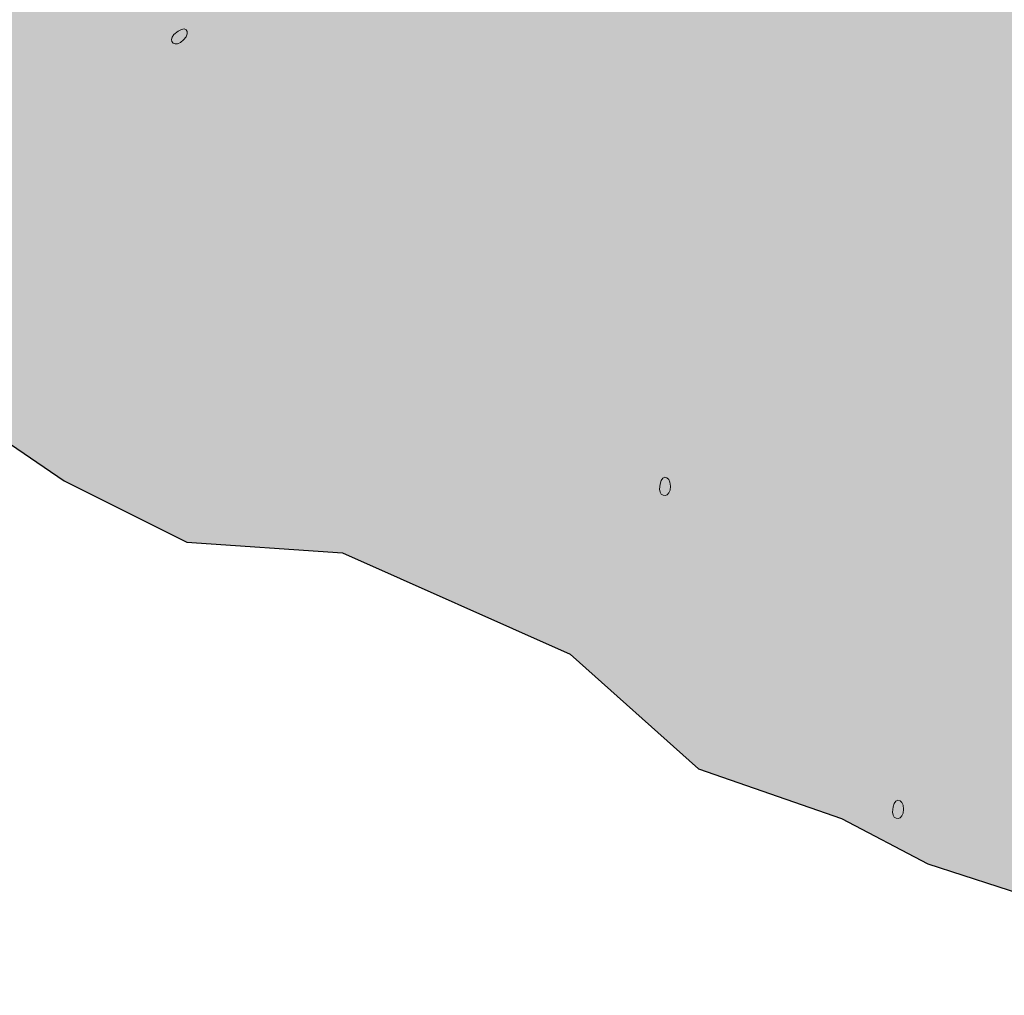
# Model space of a CAD drawing. Extents: x 136 to 456, y -564 to -167.
# Drawn here: x 274 to 314, y -507 to -467 of the extents above; entities that cross this region are included whole.
import ezdxf

# ---------------------------------------------------------------- set-up
doc = ezdxf.new("R2010")
doc.units = 0
doc.header["$MEASUREMENT"] = 0
doc.layers.add('Flyer', color=7, linetype='Continuous', lineweight=0)

# ---------------------------------------------------------------- blocks, each defined once
blk = doc.blocks.new('Block_11')
at = {"layer": 'Flyer', "true_color": 0x231f20, "transparency": 33554687}
h = blk.add_hatch(color=250, dxfattribs=at)
h.dxf.hatch_style = 2
edge = h.paths.add_edge_path()
edge.add_spline(control_points=[(279.884, -467.276), (279.607, -467.553), (279.926, -467.854), (280.28, -467.499), (280.631, -467.147), (280.355, -466.804), (279.884, -467.276)], knot_values=[0, 0, 0, 0, 1, 1, 1, 2, 2, 2, 2], degree=3, periodic=0)
h = blk.add_hatch(color=250, dxfattribs=at)
h.dxf.hatch_style = 2
edge = h.paths.add_edge_path()
edge.add_spline(control_points=[(299.894, -486.005), (299.896, -486.381), (300.345, -486.366), (300.342, -485.882), (300.339, -485.396), (299.891, -485.357), (299.894, -486.005)], knot_values=[0, 0, 0, 0, 1, 1, 1, 2, 2, 2, 2], degree=3, periodic=0)
h = blk.add_hatch(color=250, dxfattribs=at)
h.dxf.hatch_style = 2
edge = h.paths.add_edge_path()
edge.add_spline(control_points=[(309.496, -499.31), (309.498, -499.69), (309.948, -499.675), (309.946, -499.187), (309.943, -498.705), (309.492, -498.662), (309.496, -499.31)], knot_values=[0, 0, 0, 0, 1, 1, 1, 2, 2, 2, 2], degree=3, periodic=0)
at = {"layer": 'Flyer'}
for points in [[(279.884, -467.276), (279.607, -467.553), (279.926, -467.854), (280.28, -467.499), (280.631, -467.147), (280.355, -466.804), (279.884, -467.276)], [(299.894, -486.005), (299.896, -486.381), (300.345, -486.366), (300.342, -485.882), (300.339, -485.396), (299.891, -485.357), (299.894, -486.005)], [(309.496, -499.31), (309.498, -499.69), (309.948, -499.675), (309.946, -499.187), (309.943, -498.705), (309.492, -498.662), (309.496, -499.31)]]:
    blk.add_open_spline(points, degree=3, knots=[0, 0, 0, 0, 1, 1, 1, 2, 2, 2, 2], dxfattribs=at)
blk = doc.blocks.new('Block_10')
at = {"layer": 'Flyer', "true_color": 0xf1f2f2, "transparency": 33554687}
h = blk.add_hatch(color=7, dxfattribs=at)
h.dxf.hatch_style = 2
edge = h.paths.add_edge_path()
edge.add_spline(control_points=[(163.836, -360.044), (163.836, -360.044), (167.301, -357.783), (167.301, -357.783), (167.301, -357.783), (170.891, -356.261), (170.891, -356.261), (170.891, -356.261), (172.201, -356.633), (172.201, -356.633), (172.201, -356.633), (172.155, -348.033), (172.155, -348.033), (172.155, -348.033), (176.726, -346.585), (176.726, -346.585), (176.726, -346.585), (177.4, -345.49), (177.4, -345.49), (177.4, -345.49), (187.473, -344.141), (187.473, -344.141), (187.473, -344.141), (191.437, -341.239), (191.437, -341.239), (191.437, -341.239), (201.852, -339.983), (201.852, -339.983), (201.852, -339.983), (421.946, -436.656), (421.946, -436.656), (421.946, -436.656), (420.321, -446.245), (420.321, -446.245), (420.321, -446.245), (418.397, -449.787), (418.397, -449.787), (418.397, -449.787), (416.138, -456.09), (416.138, -456.09), (416.138, -456.09), (415.19, -462.736), (415.19, -462.736), (415.19, -462.736), (415.751, -466.865), (415.751, -466.865), (415.751, -466.865), (413.805, -473.083), (413.805, -473.083), (413.805, -473.083), (409.979, -475.764), (409.979, -475.764), (409.979, -475.764), (408.693, -480.717), (408.693, -480.717), (408.693, -480.717), (405.288, -484.537), (405.288, -484.537), (405.288, -484.537), (403.003, -490.637), (403.003, -490.637), (403.003, -490.637), (400.277, -493.043), (400.277, -493.043), (400.277, -493.043), (398.607, -495.889), (398.513, -496.731), (398.42, -497.573), (394.202, -500.749), (394.202, -500.749), (394.202, -500.749), (390.38, -501.891), (390.38, -501.891), (390.38, -501.891), (386.498, -504.579), (386.498, -504.579), (386.498, -504.579), (373.457, -505.616), (373.457, -505.616), (373.457, -505.616), (367.945, -504.964), (367.945, -504.964), (367.945, -504.964), (356.464, -506.621), (356.464, -506.621), (356.464, -506.621), (348.951, -505.868), (348.951, -505.868), (348.951, -505.868), (333.259, -506.858), (333.259, -506.858), (333.259, -506.858), (323.628, -504.388), (323.628, -504.388), (323.628, -504.388), (318.161, -503.773), (318.161, -503.773), (318.161, -503.773), (310.95, -501.448), (310.95, -501.448), (310.95, -501.448), (307.392, -499.577), (307.392, -499.577), (307.392, -499.577), (301.499, -497.533), (301.499, -497.533), (301.499, -497.533), (296.208, -492.802), (296.208, -492.802), (296.208, -492.802), (286.827, -488.633), (286.827, -488.633), (286.827, -488.633), (280.413, -488.19), (280.413, -488.19), (280.413, -488.19), (275.362, -485.666), (275.362, -485.666), (275.362, -485.666), (268.967, -481.307), (268.967, -481.307), (268.967, -481.307), (262.711, -478.268), (262.711, -478.268), (262.711, -478.268), (260.619, -476.067), (260.619, -476.067), (260.619, -476.067), (255.134, -472.661), (255.134, -472.661), (255.134, -472.661), (248.401, -470.484), (248.401, -470.484), (248.401, -470.484), (242.412, -469.898), (242.412, -469.898), (242.412, -469.898), (236.676, -468.669), (236.676, -468.669), (236.676, -468.669), (231.986, -465.542), (231.986, -465.542), (231.986, -465.542), (224.199, -462.03), (224.199, -462.03), (224.199, -462.03), (219.719, -456.09), (219.719, -456.09), (219.719, -456.09), (208.494, -452.473), (208.494, -452.473), (208.494, -452.473), (198.552, -443.493), (198.552, -443.493), (198.552, -443.493), (195.185, -436.919), (195.185, -436.919), (195.185, -436.919), (188.29, -430.344), (188.29, -430.344), (188.29, -430.344), (186.365, -425.534), (186.365, -425.534), (186.365, -425.534), (179.876, -422.749), (179.876, -422.749), (179.876, -422.749), (176.905, -420.358), (176.905, -420.358), (176.905, -420.358), (174.831, -415.131), (174.831, -415.131), (174.831, -415.131), (171.925, -411.183), (171.925, -411.183), (171.925, -411.183), (170.321, -407.261), (170.321, -407.261), (170.321, -407.261), (170.33, -402.972), (170.33, -402.972), (170.33, -402.972), (168.566, -396.331), (168.566, -396.331), (168.566, -396.331), (167.604, -391.903), (167.604, -391.903), (167.604, -391.903), (168.566, -382.238), (168.566, -382.238), (168.566, -382.238), (165.359, -373.9), (165.359, -373.9), (165.359, -373.9), (163.836, -360.044), (163.836, -360.044)], knot_values=[0, 0, 0, 0, 1, 1, 1, 2, 2, 2, 3, 3, 3, 4, 4, 4, 5, 5, 5, 6, 6, 6, 7, 7, 7, 8, 8, 8, 9, 9, 9, 10, 10, 10, 11, 11, 11, 12, 12, 12, 13, 13, 13, 14, 14, 14, 15, 15, 15, 16, 16, 16, 17, 17, 17, 18, 18, 18, 19, 19, 19, 20, 20, 20, 21, 21, 21, 22, 22, 22, 23, 23, 23, 24, 24, 24, 25, 25, 25, 26, 26, 26, 27, 27, 27, 28, 28, 28, 29, 29, 29, 30, 30, 30, 31, 31, 31, 32, 32, 32, 33, 33, 33, 34, 34, 34, 35, 35, 35, 36, 36, 36, 37, 37, 37, 38, 38, 38, 39, 39, 39, 40, 40, 40, 41, 41, 41, 42, 42, 42, 43, 43, 43, 44, 44, 44, 45, 45, 45, 46, 46, 46, 47, 47, 47, 48, 48, 48, 49, 49, 49, 50, 50, 50, 51, 51, 51, 52, 52, 52, 53, 53, 53, 54, 54, 54, 55, 55, 55, 56, 56, 56, 57, 57, 57, 58, 58, 58, 59, 59, 59, 60, 60, 60, 61, 61, 61, 62, 62, 62, 63, 63, 63, 64, 64, 64, 65, 65, 65, 65], degree=3, periodic=0)
at = {"layer": 'Flyer', "color": 250, "lineweight": 30, "true_color": 0x231f20}
blk.add_open_spline([(163.836, -360.044), (163.836, -360.044), (167.301, -357.783), (167.301, -357.783), (167.301, -357.783), (170.891, -356.261), (170.891, -356.261), (170.891, -356.261), (172.201, -356.633), (172.201, -356.633), (172.201, -356.633), (172.155, -348.033), (172.155, -348.033), (172.155, -348.033), (176.726, -346.585), (176.726, -346.585), (176.726, -346.585), (177.4, -345.49), (177.4, -345.49), (177.4, -345.49), (187.473, -344.141), (187.473, -344.141), (187.473, -344.141), (191.437, -341.239), (191.437, -341.239), (191.437, -341.239), (201.852, -339.983), (201.852, -339.983), (201.852, -339.983), (421.946, -436.656), (421.946, -436.656), (421.946, -436.656), (420.321, -446.245), (420.321, -446.245), (420.321, -446.245), (418.397, -449.787), (418.397, -449.787), (418.397, -449.787), (416.138, -456.09), (416.138, -456.09), (416.138, -456.09), (415.19, -462.736), (415.19, -462.736), (415.19, -462.736), (415.751, -466.865), (415.751, -466.865), (415.751, -466.865), (413.805, -473.083), (413.805, -473.083), (413.805, -473.083), (409.979, -475.764), (409.979, -475.764), (409.979, -475.764), (408.693, -480.717), (408.693, -480.717), (408.693, -480.717), (405.288, -484.537), (405.288, -484.537), (405.288, -484.537), (403.003, -490.637), (403.003, -490.637), (403.003, -490.637), (400.277, -493.043), (400.277, -493.043), (400.277, -493.043), (398.607, -495.889), (398.513, -496.731), (398.42, -497.573), (394.202, -500.749), (394.202, -500.749), (394.202, -500.749), (390.38, -501.891), (390.38, -501.891), (390.38, -501.891), (386.498, -504.579), (386.498, -504.579), (386.498, -504.579), (373.457, -505.616), (373.457, -505.616), (373.457, -505.616), (367.945, -504.964), (367.945, -504.964), (367.945, -504.964), (356.464, -506.621), (356.464, -506.621), (356.464, -506.621), (348.951, -505.868), (348.951, -505.868), (348.951, -505.868), (333.259, -506.858), (333.259, -506.858), (333.259, -506.858), (323.628, -504.388), (323.628, -504.388), (323.628, -504.388), (318.161, -503.773), (318.161, -503.773), (318.161, -503.773), (310.95, -501.448), (310.95, -501.448), (310.95, -501.448), (307.392, -499.577), (307.392, -499.577), (307.392, -499.577), (301.499, -497.533), (301.499, -497.533), (301.499, -497.533), (296.208, -492.802), (296.208, -492.802), (296.208, -492.802), (286.827, -488.633), (286.827, -488.633), (286.827, -488.633), (280.413, -488.19), (280.413, -488.19), (280.413, -488.19), (275.362, -485.666), (275.362, -485.666), (275.362, -485.666), (268.967, -481.307), (268.967, -481.307), (268.967, -481.307), (262.711, -478.268), (262.711, -478.268), (262.711, -478.268), (260.619, -476.067), (260.619, -476.067), (260.619, -476.067), (255.134, -472.661), (255.134, -472.661), (255.134, -472.661), (248.401, -470.484), (248.401, -470.484), (248.401, -470.484), (242.412, -469.898), (242.412, -469.898), (242.412, -469.898), (236.676, -468.669), (236.676, -468.669), (236.676, -468.669), (231.986, -465.542), (231.986, -465.542), (231.986, -465.542), (224.199, -462.03), (224.199, -462.03), (224.199, -462.03), (219.719, -456.09), (219.719, -456.09), (219.719, -456.09), (208.494, -452.473), (208.494, -452.473), (208.494, -452.473), (198.552, -443.493), (198.552, -443.493), (198.552, -443.493), (195.185, -436.919), (195.185, -436.919), (195.185, -436.919), (188.29, -430.344), (188.29, -430.344), (188.29, -430.344), (186.365, -425.534), (186.365, -425.534), (186.365, -425.534), (179.876, -422.749), (179.876, -422.749), (179.876, -422.749), (176.905, -420.358), (176.905, -420.358), (176.905, -420.358), (174.831, -415.131), (174.831, -415.131), (174.831, -415.131), (171.925, -411.183), (171.925, -411.183), (171.925, -411.183), (170.321, -407.261), (170.321, -407.261), (170.321, -407.261), (170.33, -402.972), (170.33, -402.972), (170.33, -402.972), (168.566, -396.331), (168.566, -396.331), (168.566, -396.331), (167.604, -391.903), (167.604, -391.903), (167.604, -391.903), (168.566, -382.238), (168.566, -382.238), (168.566, -382.238), (165.359, -373.9), (165.359, -373.9), (165.359, -373.9), (163.836, -360.044), (163.836, -360.044)], degree=3, knots=[0, 0, 0, 0, 1, 1, 1, 2, 2, 2, 3, 3, 3, 4, 4, 4, 5, 5, 5, 6, 6, 6, 7, 7, 7, 8, 8, 8, 9, 9, 9, 10, 10, 10, 11, 11, 11, 12, 12, 12, 13, 13, 13, 14, 14, 14, 15, 15, 15, 16, 16, 16, 17, 17, 17, 18, 18, 18, 19, 19, 19, 20, 20, 20, 21, 21, 21, 22, 22, 22, 23, 23, 23, 24, 24, 24, 25, 25, 25, 26, 26, 26, 27, 27, 27, 28, 28, 28, 29, 29, 29, 30, 30, 30, 31, 31, 31, 32, 32, 32, 33, 33, 33, 34, 34, 34, 35, 35, 35, 36, 36, 36, 37, 37, 37, 38, 38, 38, 39, 39, 39, 40, 40, 40, 41, 41, 41, 42, 42, 42, 43, 43, 43, 44, 44, 44, 45, 45, 45, 46, 46, 46, 47, 47, 47, 48, 48, 48, 49, 49, 49, 50, 50, 50, 51, 51, 51, 52, 52, 52, 53, 53, 53, 54, 54, 54, 55, 55, 55, 56, 56, 56, 57, 57, 57, 58, 58, 58, 59, 59, 59, 60, 60, 60, 61, 61, 61, 62, 62, 62, 63, 63, 63, 64, 64, 64, 65, 65, 65, 65], dxfattribs=at)
at = {"layer": 'Flyer'}
blk.add_blockref('Block_11', (0, 0), dxfattribs=at)
blk = doc.blocks.new('Block_9')
at = {"layer": 'Flyer'}
blk.add_blockref('Block_10', (0, 0), dxfattribs=at)

msp = doc.modelspace()

# ---------------------------------------------------------------- block references
at = {"layer": 'Flyer'}
msp.add_blockref('Block_9', (0, 0), dxfattribs=at)

doc.saveas('drawing.dxf')
